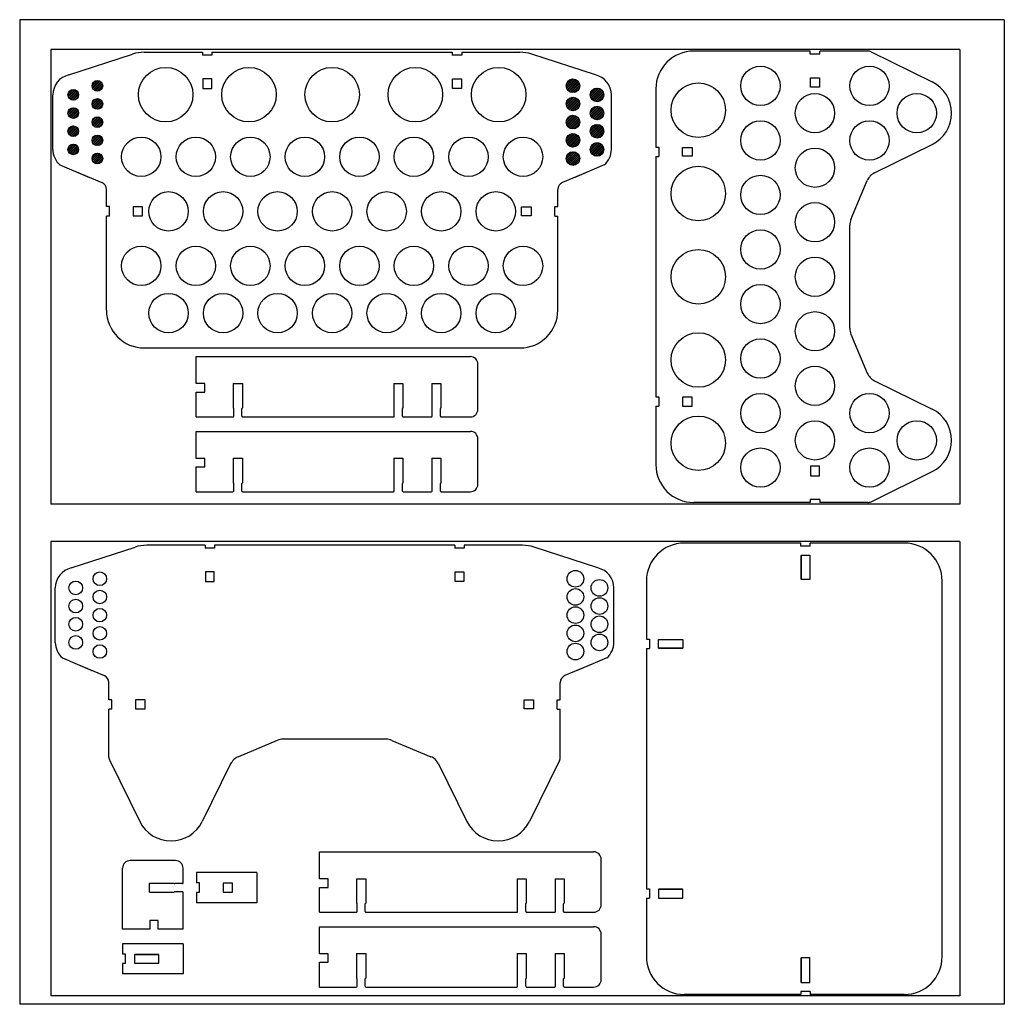
# Model space of a CAD drawing. Units: inches. Extents: x 403 to 2223, y -544 to 635.
# Drawn here: x 403 to 1053, y -87 to 563 of the extents above; entities that cross this region are included whole.
import ezdxf

# ---------------------------------------------------------------- set-up
doc = ezdxf.new("R2010")
doc.units = ezdxf.units.IN
doc.header["$MEASUREMENT"] = 0
doc.layers.add('Holes', color=1, linetype='Continuous')
doc.layers.add('Raster', color=5, linetype='Continuous')
pattern_1 = [(45, (-858.9367, 384.2302), (-0.8838835, 0.8838835), []), (45, (-858.0528, 384.2302), (-0.8838835, 0.8838835), [0.625, -0.3125])]

msp = doc.modelspace()

# ---------------------------------------------------------------- hatches: boundary and pattern name
h = msp.add_hatch()
h.set_pattern_fill('ANSI33', color=256, scale=5, style=0)
h.set_pattern_definition(pattern_1)
edge = h.paths.add_edge_path()
edge.add_arc((453.98, 507.86), 3.5, 0, 360)
edge = h.paths.add_edge_path()
edge.add_arc((453.98, 495.86), 3.5, 0, 360)
edge = h.paths.add_edge_path()
edge.add_arc((453.98, 519.86), 3.5, 0, 360)
edge = h.paths.add_edge_path()
edge.add_arc((438.08, 513.86), 3.5, 0, 360)
edge = h.paths.add_edge_path()
edge.add_arc((438.08, 501.86), 3.5, 0, 360)
edge = h.paths.add_edge_path()
edge.add_arc((438.08, 489.86), 3.5, 0, 360)
edge = h.paths.add_edge_path()
edge.add_arc((438.08, 477.86), 3.5, 0, 360)
edge = h.paths.add_edge_path()
edge.add_arc((453.98, 483.86), 3.5, 0, 360)
edge = h.paths.add_edge_path()
edge.add_arc((453.98, 471.86), 3.5, 0, 360)
h = msp.add_hatch()
h.set_pattern_fill('ANSI33', color=256, scale=5, style=0)
h.set_pattern_definition(pattern_1)
edge = h.paths.add_edge_path()
edge.add_arc((767.93, 519.86), 4.5, 0, 360)
edge = h.paths.add_edge_path()
edge.add_arc((767.93, 507.86), 4.5, 0, 360)
edge = h.paths.add_edge_path()
edge.add_arc((767.93, 495.86), 4.5, 0, 360)
edge = h.paths.add_edge_path()
edge.add_arc((767.93, 483.86), 4.5, 0, 360)
edge = h.paths.add_edge_path()
edge.add_arc((767.93, 471.86), 4.5, 0, 360)
edge = h.paths.add_edge_path()
edge.add_arc((783.83, 477.86), 4.5, 0, 360)
edge = h.paths.add_edge_path()
edge.add_arc((783.83, 489.86), 4.5, 0, 360)
edge = h.paths.add_edge_path()
edge.add_arc((783.83, 501.86), 4.5, 0, 360)
edge = h.paths.add_edge_path()
edge.add_arc((783.83, 513.86), 4.5, 0, 360)

# ---------------------------------------------------------------- linework, layer by layer
for p, q in [((1052.69, 563.49), (402.69, 563.49)), ((402.69, 563.49), (402.69, -86.51)), ((1052.69, 563.49), (1052.69, -86.51)), ((423.3, 543.72), (423.3, 243.72)), ((1023.3, 543.72), (423.3, 543.72)), ((435.09, 527.03), (477.2, 540.76)), ((484.96, 542), (523.44, 542)), ((523.44, 542), (523.44, 540)), ((529.64, 540), (523.44, 540)), ((529.64, 542), (529.64, 540)), ((529.64, 542), (688.27, 542)), ((688.27, 542), (688.27, 540)), ((694.47, 540), (688.27, 540)), ((694.47, 542), (694.47, 540)), ((694.47, 542), (732.96, 542)), ((782.82, 527.03), (740.71, 540.76)), ((924.6, 542.78), (847.67, 542.78)), ((924.6, 542.78), (913.29, 542.78)), ((924.6, 540.78), (924.6, 542.78)), ((930.8, 540.78), (924.6, 540.78)), ((930.8, 540.78), (930.8, 542.78)), ((962.54, 542.78), (930.8, 542.78)), ((962.54, 542.78), (930.8, 542.78)), ((964.75, 542.26), (1005.06, 522.41)), ((1023.3, 543.72), (1023.3, 243.72)), ((424.58, 477.86), (424.58, 513.86)), ((793.33, 477.86), (793.33, 513.86)), ((822.67, 517.78), (822.67, 479.3)), ((822.67, 517.78), (822.67, 479.3)), ((967.06, 462.43), (1005.06, 481.15)), ((822.67, 479.3), (824.67, 479.3)), ((824.67, 479.3), (824.67, 473.1)), ((822.67, 473.1), (824.67, 473.1)), ((822.67, 473.1), (822.67, 314.46)), ((822.67, 473.1), (822.67, 411.78)), ((429.3, 467.61), (448.74, 459.42)), ((439.02, 463.52), (456.9, 455.99)), ((439.02, 463.52), (456.9, 455.99)), ((778.89, 463.52), (761.02, 455.99)), ((778.89, 463.52), (761.02, 455.99)), ((788.62, 467.61), (769.17, 459.42)), ((951.48, 431.64), (962.26, 457.33)), ((459.96, 440.07), (459.96, 451.38)), ((459.96, 440.07), (459.96, 451.38)), ((757.96, 440.07), (757.96, 451.38)), ((757.96, 440.07), (757.96, 451.38)), ((461.96, 440.07), (459.96, 440.07)), ((461.96, 433.87), (461.96, 440.07)), ((755.96, 440.07), (757.96, 440.07)), ((755.96, 433.87), (755.96, 440.07)), ((461.96, 433.87), (459.96, 433.87)), ((459.96, 402.13), (459.96, 433.87)), ((459.96, 371.77), (459.96, 433.87)), ((755.96, 433.87), (757.96, 433.87)), ((757.96, 371.77), (757.96, 433.87)), ((757.96, 402.13), (757.96, 433.87)), ((950.7, 359.79), (950.7, 427.76)), ((951.48, 355.92), (962.26, 330.23)), ((484.96, 346.77), (732.96, 346.77)), ((519.19, 323.25), (519.19, 341.13)), ((519.19, 341.13), (700.19, 341.13)), ((705.19, 306.25), (705.19, 336.13)), ((967.06, 325.13), (1005.06, 306.41)), ((524.94, 323.25), (519.19, 323.25)), ((524.94, 317.6), (524.94, 323.25)), ((543.69, 323.35), (549.69, 323.35)), ((543.69, 323.35), (549.69, 323.35)), ((543.69, 323.35), (549.69, 323.35)), ((543.69, 323.35), (543.69, 307.19)), ((549.69, 323.35), (549.69, 307.19)), ((649.69, 323.35), (655.69, 323.35)), ((649.69, 323.35), (655.69, 323.35)), ((649.69, 323.35), (649.69, 307.19)), ((655.69, 323.35), (655.69, 307.19)), ((674.69, 323.35), (680.69, 323.35)), ((674.69, 323.35), (674.69, 307.19)), ((680.69, 323.35), (680.69, 307.19)), ((519.19, 301.25), (519.19, 317.6)), ((822.67, 314.46), (824.67, 314.46)), ((824.67, 314.46), (824.67, 308.26)), ((543.99, 301.75), (543.99, 306.73)), ((549.39, 301.75), (549.39, 306.73)), ((649.99, 301.75), (649.99, 306.73)), ((655.39, 301.75), (655.39, 306.73)), ((674.99, 301.75), (674.99, 306.73)), ((680.39, 301.75), (680.39, 306.73)), ((822.67, 308.26), (824.67, 308.26)), ((822.67, 308.26), (822.67, 269.78)), ((519.19, 301.25), (543.49, 301.25)), ((549.89, 301.25), (649.49, 301.25)), ((655.89, 301.25), (674.49, 301.25)), ((680.89, 301.25), (700.19, 301.25)), ((519.19, 273.85), (519.19, 291.73)), ((519.19, 291.73), (700.19, 291.73)), ((705.19, 256.85), (705.19, 286.73)), ((524.94, 273.85), (519.19, 273.85)), ((524.94, 268.2), (524.94, 273.85)), ((543.69, 273.95), (549.69, 273.95)), ((543.69, 273.95), (549.69, 273.95)), ((543.69, 273.95), (549.69, 273.95)), ((543.69, 273.95), (543.69, 257.79)), ((549.69, 273.95), (549.69, 257.79)), ((649.69, 273.95), (655.69, 273.95)), ((649.69, 273.95), (655.69, 273.95)), ((649.69, 273.95), (649.69, 257.79)), ((655.69, 273.95), (655.69, 257.79)), ((674.69, 273.95), (680.69, 273.95)), ((674.69, 273.95), (674.69, 257.79)), ((680.69, 273.95), (680.69, 257.79)), ((519.19, 251.85), (519.19, 268.2)), ((964.75, 245.29), (1005.06, 265.15)), ((543.99, 252.35), (543.99, 257.33)), ((549.39, 252.35), (549.39, 257.33)), ((649.99, 252.35), (649.99, 257.33)), ((655.39, 252.35), (655.39, 257.33)), ((674.99, 252.35), (674.99, 257.33)), ((680.39, 252.35), (680.39, 257.33)), ((519.19, 251.85), (543.49, 251.85)), ((549.89, 251.85), (649.49, 251.85)), ((655.89, 251.85), (674.49, 251.85)), ((680.89, 251.85), (700.19, 251.85)), ((1023.3, 243.72), (423.3, 243.72)), ((924.6, 244.78), (847.67, 244.78)), ((924.6, 244.78), (913.29, 244.78)), ((924.6, 246.78), (924.6, 244.78)), ((930.8, 246.78), (924.6, 246.78)), ((930.8, 246.78), (930.8, 244.78)), ((962.54, 244.78), (930.8, 244.78)), ((962.54, 244.78), (930.8, 244.78)), ((1023.3, 219.09), (423.3, 219.09)), ((423.3, 219.09), (423.3, -80.91)), ((436.71, 201.56), (478.82, 215.3)), ((525.06, 216.53), (486.58, 216.53)), ((525.06, 216.53), (525.06, 214.53)), ((531.26, 214.53), (525.06, 214.53)), ((531.26, 216.53), (531.26, 214.53)), ((689.89, 216.53), (531.26, 216.53)), ((689.89, 216.53), (689.89, 214.53)), ((696.09, 214.53), (689.89, 214.53)), ((696.09, 216.53), (696.09, 214.53)), ((734.58, 216.53), (696.09, 216.53)), ((784.44, 201.56), (742.33, 215.3)), ((918.36, 217.98), (841.43, 217.98)), ((918.36, 215.98), (918.36, 217.98)), ((924.56, 215.98), (918.36, 215.98)), ((924.56, 215.98), (924.56, 217.98)), ((986.66, 217.98), (924.56, 217.98)), ((1023.3, 219.09), (1023.3, -80.91)), ((816.43, 192.98), (816.43, 154.5)), ((1011.66, -55.02), (1011.66, 192.98)), ((426.2, 152.39), (426.2, 188.39)), ((794.95, 152.39), (794.95, 188.39)), ((816.43, 154.5), (818.43, 154.5)), ((818.43, 154.5), (818.43, 148.3)), ((816.43, 148.3), (818.43, 148.3)), ((816.43, 148.3), (816.43, -10.33)), ((430.92, 142.14), (450.36, 133.95)), ((440.64, 138.05), (458.52, 130.52)), ((780.51, 138.05), (762.64, 130.52)), ((790.24, 142.14), (770.79, 133.95)), ((461.58, 114.6), (461.58, 125.91)), ((759.58, 114.6), (759.58, 125.91)), ((463.58, 114.6), (461.58, 114.6)), ((463.58, 108.4), (463.58, 114.6)), ((757.58, 114.6), (759.58, 114.6)), ((757.58, 108.4), (757.58, 114.6)), ((461.58, 76.66), (461.58, 108.4)), ((463.58, 108.4), (461.58, 108.4)), ((757.58, 108.4), (759.58, 108.4)), ((759.58, 76.66), (759.58, 108.4)), ((572.72, 87.73), (547.03, 76.94)), ((644.56, 88.5), (576.59, 88.5)), ((648.43, 87.73), (674.13, 76.94)), ((462.09, 74.45), (481.94, 34.14)), ((541.92, 72.14), (523.21, 34.14)), ((679.23, 72.14), (697.94, 34.14)), ((759.06, 74.45), (739.21, 34.14)), ((600.59, -3.74), (600.59, 14.15)), ((600.59, 14.15), (781.59, 14.15)), ((505.53, 8.34), (475.65, 8.34)), ((786.59, -20.74), (786.59, 9.15)), ((470.65, -37.01), (470.65, 3.34)), ((470.65, -37.01), (470.65, 3.34)), ((510.53, -6.31), (510.53, 3.34)), ((510.53, -3.34), (510.53, 3.34)), ((559.32, 0.49), (519.32, 0.49)), ((519.32, 0.49), (519.32, -6.41)), ((559.32, 0.49), (559.32, -19.51)), ((521.32, -6.41), (519.32, -6.41)), ((521.32, -6.41), (519.32, -6.41)), ((521.32, -12.61), (521.32, -6.41)), ((521.32, -12.61), (521.32, -6.41)), ((606.34, -3.74), (600.59, -3.74)), ((606.34, -9.39), (606.34, -3.74)), ((625.09, -3.64), (631.09, -3.64)), ((625.09, -3.64), (631.09, -3.64)), ((625.09, -3.64), (631.09, -3.64)), ((625.09, -3.64), (625.09, -19.8)), ((631.09, -3.64), (631.09, -19.8)), ((731.09, -3.64), (737.09, -3.64)), ((731.09, -3.64), (737.09, -3.64)), ((731.09, -3.64), (731.09, -19.8)), ((737.09, -3.64), (737.09, -19.8)), ((756.09, -3.64), (762.09, -3.64)), ((756.09, -3.64), (756.09, -19.8)), ((762.09, -3.64), (762.09, -19.8)), ((488.43, -12.51), (488.43, -6.51)), ((488.43, -12.51), (488.43, -6.51)), ((488.43, -12.51), (488.43, -6.51)), ((488.43, -6.51), (504.59, -6.51)), ((488.43, -12.51), (504.59, -12.51)), ((510.03, -6.81), (505.05, -6.81)), ((510.03, -12.21), (505.05, -12.21)), ((510.53, -37.01), (510.53, -12.71)), ((521.32, -12.61), (519.32, -12.61)), ((521.32, -12.61), (519.32, -12.61)), ((519.32, -12.61), (519.32, -19.51)), ((600.59, -25.74), (600.59, -9.39)), ((816.43, -10.33), (818.43, -10.33)), ((818.43, -10.33), (818.43, -16.53)), ((816.43, -16.53), (818.43, -16.53)), ((816.43, -16.53), (816.43, -55.02)), ((559.32, -19.51), (519.32, -19.51)), ((600.59, -25.74), (624.89, -25.74)), ((625.39, -25.24), (625.39, -20.25)), ((630.79, -25.24), (630.79, -20.25)), ((631.29, -25.74), (730.89, -25.74)), ((731.39, -25.24), (731.39, -20.25)), ((736.79, -25.24), (736.79, -20.25)), ((737.29, -25.74), (755.89, -25.74)), ((756.39, -25.24), (756.39, -20.25)), ((761.79, -25.24), (761.79, -20.25)), ((762.29, -25.74), (781.59, -25.74)), ((494.18, -31.26), (488.53, -31.26)), ((488.53, -31.26), (488.53, -37.01)), ((488.53, -37.01), (470.65, -37.01)), ((510.53, -37.01), (494.18, -37.01)), ((600.59, -53.14), (600.59, -35.26)), ((600.59, -35.26), (781.59, -35.26)), ((786.59, -70.14), (786.59, -40.26)), ((510.53, -46.49), (470.53, -46.49)), ((470.53, -46.49), (470.53, -53.39)), ((510.53, -46.49), (510.53, -66.49)), ((472.53, -53.39), (470.53, -53.39)), ((472.53, -59.59), (472.53, -53.39)), ((606.34, -53.14), (600.59, -53.14)), ((606.34, -58.79), (606.34, -53.14)), ((625.09, -53.04), (631.09, -53.04)), ((625.09, -53.04), (631.09, -53.04)), ((625.09, -53.04), (631.09, -53.04)), ((625.09, -53.04), (625.09, -69.2)), ((631.09, -53.04), (631.09, -69.2)), ((731.09, -53.04), (737.09, -53.04)), ((731.09, -53.04), (737.09, -53.04)), ((731.09, -53.04), (731.09, -69.2)), ((737.09, -53.04), (737.09, -69.2)), ((756.09, -53.04), (762.09, -53.04)), ((756.09, -53.04), (756.09, -69.2)), ((762.09, -53.04), (762.09, -69.2)), ((472.53, -59.59), (470.53, -59.59)), ((470.53, -59.59), (470.53, -66.49)), ((600.59, -75.14), (600.59, -58.79)), ((510.53, -66.49), (470.53, -66.49)), ((625.39, -74.64), (625.39, -69.66)), ((630.79, -74.64), (630.79, -69.66)), ((731.39, -74.64), (731.39, -69.66)), ((736.79, -74.64), (736.79, -69.66)), ((756.39, -74.64), (756.39, -69.66)), ((761.79, -74.64), (761.79, -69.66)), ((600.59, -75.14), (624.89, -75.14)), ((631.29, -75.14), (730.89, -75.14)), ((737.29, -75.14), (755.89, -75.14)), ((762.29, -75.14), (781.59, -75.14)), ((1023.3, -80.91), (423.3, -80.91)), ((918.36, -80.02), (841.43, -80.02)), ((918.36, -78.02), (918.36, -80.02)), ((924.56, -78.02), (918.36, -78.02)), ((924.56, -78.02), (924.56, -80.02)), ((986.66, -80.02), (924.56, -80.02)), ((1052.69, -86.51), (402.69, -86.51))]:
    msp.add_line(p, q)
for points in [[(519.19, 317.6), (524.94, 317.6)], [(519.19, 268.2), (524.94, 268.2)], [(600.59, -9.39), (606.34, -9.39)], [(494.18, -37.01), (494.18, -31.26)], [(600.59, -58.79), (606.34, -58.79)]]:
    msp.add_lwpolyline(points)
for centre, radius, start, end in [((484.96, 517), 25, 90, 108.06632), ((732.96, 517), 25, 71.93368, 90), ((847.67, 517.78), 25, 90, 180), ((962.54, 537.78), 5, 63.77898, 90), ((438.08, 513.86), 13.5, 102.80455, 180), ((779.83, 513.86), 13.5, 0, 77.19545), ((994.9, 501.78), 23, 296.22102, 63.77898), ((438.08, 477.86), 13.5, 180, 229.40552), ((779.83, 477.86), 13.5, 310.59448, 0), ((971.48, 453.46), 10, 116.22102, 157.23086), ((454.96, 451.38), 5, 0, 67.15706), ((762.96, 451.38), 5, 112.84294, 180), ((960.7, 427.76), 10, 157.23086, 180), ((484.96, 371.77), 25, 180, 270), ((732.96, 371.77), 25, 270, 0), ((960.7, 359.79), 10, 180, 202.76914), ((700.19, 336.13), 5, 0, 90), ((971.48, 334.1), 10, 202.76914, 243.77898), ((543.49, 306.73), 0.5, 0, 66.42182), ((549.89, 306.73), 0.5, 113.57818, 180), ((649.49, 306.73), 0.5, 0, 66.42182), ((655.89, 306.73), 0.5, 113.57818, 180), ((674.49, 306.73), 0.5, 0, 66.42182), ((680.89, 306.73), 0.5, 113.57818, 180), ((700.19, 306.25), 5, 270, 360), ((994.9, 285.78), 23, 296.22102, 63.77898), ((543.49, 301.75), 0.5, 270, 0), ((549.89, 301.75), 0.5, 180, 270), ((649.49, 301.75), 0.5, 270, 0), ((655.89, 301.75), 0.5, 180, 270), ((674.49, 301.75), 0.5, 270, 0), ((680.89, 301.75), 0.5, 180, 270), ((700.19, 286.73), 5, 0, 90), ((847.67, 269.78), 25, 180, 270), ((543.49, 257.33), 0.5, 0, 66.42182), ((549.89, 257.33), 0.5, 113.57818, 180), ((649.49, 257.33), 0.5, 0, 66.42182), ((655.89, 257.33), 0.5, 113.57818, 180), ((674.49, 257.33), 0.5, 0, 66.42182), ((680.89, 257.33), 0.5, 113.57818, 180), ((700.19, 256.85), 5, 270, 360), ((543.49, 252.35), 0.5, 270, 0), ((549.89, 252.35), 0.5, 180, 270), ((649.49, 252.35), 0.5, 270, 0), ((655.89, 252.35), 0.5, 180, 270), ((674.49, 252.35), 0.5, 270, 0), ((680.89, 252.35), 0.5, 180, 270), ((962.54, 249.78), 5, 270, 296.22102), ((486.58, 191.53), 25, 90, 108.06632), ((734.58, 191.53), 25, 71.93368, 90), ((841.43, 192.98), 25, 90, 180), ((986.66, 192.98), 25, 0, 90), ((439.7, 188.39), 13.5, 102.80455, 180), ((781.45, 188.39), 13.5, 0, 77.19545), ((439.7, 152.39), 13.5, 180, 229.40552), ((781.45, 152.39), 13.5, 310.59448, 0), ((456.58, 125.91), 5, 0, 67.15706), ((764.58, 125.91), 5, 112.84294, 180), ((576.59, 78.5), 10, 90, 112.76914), ((644.56, 78.5), 10, 67.23086, 90), ((466.58, 76.66), 5, 180, 206.22102), ((550.9, 67.72), 10, 112.76914, 153.77898), ((670.26, 67.72), 10, 26.22102, 67.23086), ((754.58, 76.66), 5, 333.77898, 0), ((502.58, 44.3), 23, 206.22102, 333.77898), ((718.58, 44.3), 23, 206.22102, 333.77898), ((781.59, 9.15), 5, 0, 90), ((475.65, 3.34), 5, 90, 180), ((505.53, 3.34), 5, 0, 90), ((510.03, -6.31), 0.5, 270, 0), ((505.05, -6.31), 0.5, 203.57818, 270), ((505.05, -12.71), 0.5, 90, 156.42182), ((510.03, -12.71), 0.5, 0, 90), ((624.89, -25.24), 0.5, 270, 0), ((624.89, -20.25), 0.5, 0, 66.42182), ((631.29, -20.25), 0.5, 113.57818, 180), ((631.29, -25.24), 0.5, 180, 270), ((730.89, -25.24), 0.5, 270, 0), ((730.89, -20.25), 0.5, 0, 66.42182), ((737.29, -20.25), 0.5, 113.57818, 180), ((737.29, -25.24), 0.5, 180, 270), ((755.89, -25.24), 0.5, 270, 0), ((755.89, -20.25), 0.5, 0, 66.42182), ((762.29, -20.25), 0.5, 113.57818, 180), ((762.29, -25.24), 0.5, 180, 270), ((781.59, -20.74), 5, 270, 360), ((781.59, -40.26), 5, 0, 90), ((841.43, -55.02), 25, 180, 270), ((986.66, -55.02), 25, 270, 0), ((624.89, -69.66), 0.5, 0, 66.42182), ((631.29, -69.66), 0.5, 113.57818, 180), ((730.89, -69.66), 0.5, 0, 66.42182), ((737.29, -69.66), 0.5, 113.57818, 180), ((755.89, -69.66), 0.5, 0, 66.42182), ((762.29, -69.66), 0.5, 113.57818, 180), ((781.59, -70.14), 5, 270, 360), ((624.89, -74.64), 0.5, 270, 0), ((631.29, -74.64), 0.5, 180, 270), ((730.89, -74.64), 0.5, 270, 0), ((737.29, -74.64), 0.5, 180, 270), ((755.89, -74.64), 0.5, 270, 0), ((762.29, -74.64), 0.5, 180, 270)]:
    msp.add_arc(centre, radius, start, end)
at = {"layer": 'Holes'}
for p, q in [((918.56, 210.08), (918.56, 193.88)), ((924.36, 210.08), (924.36, 193.88)), ((824.33, 154.3), (840.53, 154.3)), ((824.33, 148.5), (840.53, 148.5)), ((824.33, -10.53), (840.53, -10.53)), ((824.33, -16.33), (840.53, -16.33)), ((478.43, -53.59), (494.63, -53.59)), ((918.56, -72.12), (918.56, -55.92)), ((924.36, -72.12), (924.36, -55.92)), ((478.43, -59.39), (494.63, -59.39))]:
    msp.add_line(p, q, dxfattribs=at)
for points in [[(529.44, 524.4), (523.64, 524.4), (523.64, 518.1), (529.44, 518.1)], [(688.47, 524.4), (694.27, 524.4), (694.27, 518.1), (688.47, 518.1)], [(924.8, 525.18), (930.6, 525.18), (930.6, 518.88), (924.8, 518.88)], [(840.27, 473.3), (840.27, 479.1), (846.57, 479.1), (846.57, 473.3)], [(477.56, 439.87), (477.56, 434.07), (483.86, 434.07), (483.86, 439.87)], [(740.36, 439.87), (740.36, 434.07), (734.06, 434.07), (734.06, 439.87)], [(840.27, 314.26), (840.27, 308.46), (846.57, 308.46), (846.57, 314.26)], [(924.8, 262.38), (930.6, 262.38), (930.6, 268.68), (924.8, 268.68)], [(531.06, 198.93), (525.26, 198.93), (525.26, 192.63), (531.06, 192.63)], [(690.09, 198.93), (695.89, 198.93), (695.89, 192.63), (690.09, 192.63)], [(479.18, 114.4), (479.18, 108.6), (485.48, 108.6), (485.48, 114.4)], [(741.98, 114.4), (741.98, 108.6), (735.68, 108.6), (735.68, 114.4)], [(536.92, -6.61), (536.92, -12.41), (543.22, -12.41), (543.22, -6.61)]]:
    msp.add_lwpolyline(points, close=True, dxfattribs=at)
for points in [[(918.56, 210.08), (924.36, 210.08)], [(918.56, 194.08), (918.56, 209.88)], [(924.36, 209.88), (924.36, 194.08)], [(924.36, 193.88), (918.56, 193.88)], [(824.33, 148.5), (824.33, 154.3)], [(824.53, 154.3), (840.33, 154.3)], [(840.53, 154.3), (840.53, 148.5)], [(840.33, 148.5), (824.53, 148.5)], [(824.33, -10.53), (824.33, -16.33)], [(840.33, -10.53), (824.53, -10.53)], [(840.53, -16.33), (840.53, -10.53)], [(824.53, -16.33), (840.33, -16.33)], [(478.43, -53.59), (478.43, -59.39)], [(494.43, -53.59), (478.63, -53.59)], [(494.63, -59.39), (494.63, -53.59)], [(924.36, -55.92), (918.56, -55.92)], [(918.56, -56.12), (918.56, -71.92)], [(924.36, -71.92), (924.36, -56.12)], [(478.63, -59.39), (494.43, -59.39)], [(918.56, -72.12), (924.36, -72.12)]]:
    msp.add_lwpolyline(points, dxfattribs=at)
for centre, radius in [((499.04, 514), 18), ((554.04, 514), 18), ((608.96, 514), 18), ((663.87, 514), 18), ((718.87, 514), 18), ((891.69, 519.78), 13), ((963.71, 519.78), 13), ((850.67, 503.7), 18), ((927.7, 501.78), 13), ((994.9, 501.78), 13), ((891.69, 483.78), 13), ((963.71, 483.78), 13), ((482.96, 472.99), 13), ((518.96, 472.99), 13), ((554.96, 472.99), 13), ((590.96, 472.99), 13), ((626.96, 472.99), 13), ((662.96, 472.99), 13), ((698.96, 472.99), 13), ((734.96, 472.99), 13), ((927.7, 465.78), 13), ((850.67, 448.7), 18), ((891.69, 447.78), 13), ((500.96, 436.97), 13), ((536.96, 436.97), 13), ((572.96, 436.97), 13), ((608.96, 436.97), 13), ((644.96, 436.97), 13), ((680.96, 436.97), 13), ((716.96, 436.97), 13), ((927.7, 429.78), 13), ((891.69, 411.78), 13), ((482.96, 400.96), 13), ((518.96, 400.96), 13), ((554.96, 400.96), 13), ((590.96, 400.96), 13), ((626.96, 400.96), 13), ((662.96, 400.96), 13), ((698.96, 400.96), 13), ((734.96, 400.96), 13), ((850.67, 393.78), 18), ((927.7, 393.78), 13), ((891.69, 375.78), 13), ((500.96, 369.77), 13), ((536.96, 369.77), 13), ((572.96, 369.77), 13), ((608.96, 369.77), 13), ((644.96, 369.77), 13), ((680.96, 369.77), 13), ((716.96, 369.77), 13), ((927.7, 357.78), 13), ((850.67, 338.86), 18), ((891.69, 339.78), 13), ((927.7, 321.78), 13), ((891.69, 303.78), 13), ((963.71, 303.78), 13), ((850.67, 283.86), 18), ((927.7, 285.78), 13), ((994.9, 285.78), 13), ((891.69, 267.78), 13), ((963.71, 267.78), 13), ((455.6, 194.39), 4.5), ((769.55, 194.39), 5.5), ((439.7, 188.39), 4.5), ((785.45, 188.39), 5.5), ((455.6, 182.39), 4.5), ((769.55, 182.39), 5.5), ((439.7, 176.39), 4.5), ((769.55, 170.39), 5.5), ((785.45, 176.39), 5.5), ((455.6, 170.39), 4.5), ((785.45, 164.39), 5.5), ((439.7, 164.39), 4.5), ((455.6, 158.39), 4.5), ((769.55, 158.39), 5.5), ((439.7, 152.39), 4.5), ((785.45, 152.39), 5.5), ((455.6, 146.39), 4.5), ((769.55, 146.39), 5.5)]:
    msp.add_circle(centre, radius, dxfattribs=at)
at = {"layer": 'Raster'}
for centre, radius in [((453.98, 519.86), 3.5), ((767.93, 519.86), 4.5), ((438.08, 513.86), 3.5), ((783.83, 513.86), 4.5), ((453.98, 507.86), 3.5), ((767.93, 507.86), 4.5), ((438.08, 501.86), 3.5), ((783.83, 501.86), 4.5), ((453.98, 495.86), 3.5), ((767.93, 495.86), 4.5), ((783.83, 489.86), 4.5), ((438.08, 489.86), 3.5), ((767.93, 483.86), 4.5), ((438.08, 477.86), 3.5), ((453.98, 483.86), 3.5), ((783.83, 477.86), 4.5), ((453.98, 471.86), 3.5), ((767.93, 471.86), 4.5)]:
    msp.add_circle(centre, radius, dxfattribs=at)

doc.saveas('drawing.dxf')
